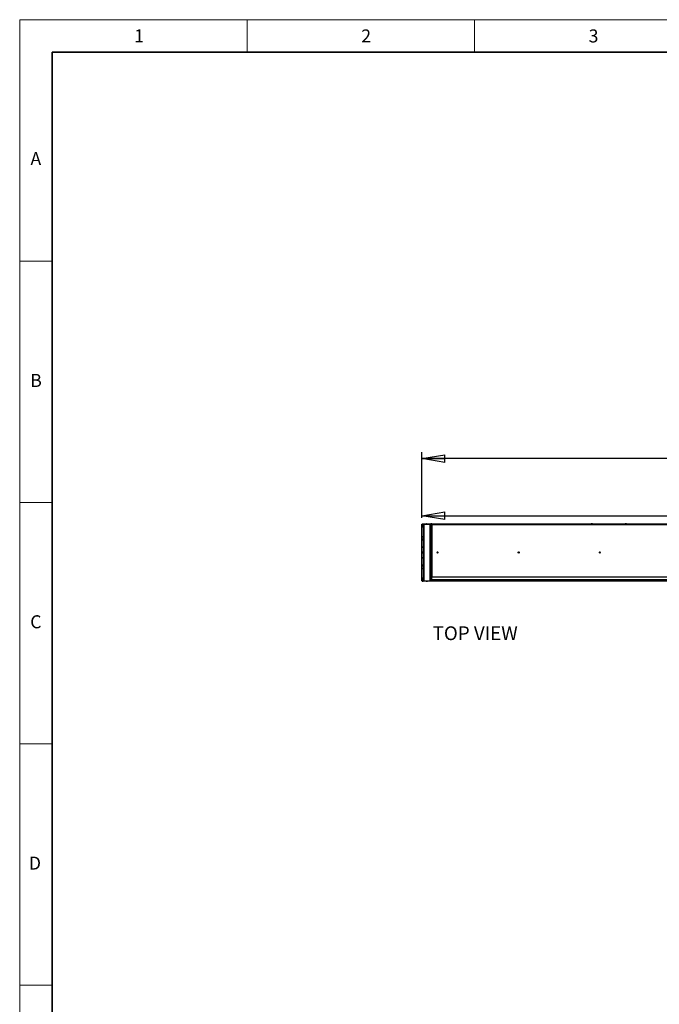
# Model space of a CAD drawing. Units: millimetres. Extents: x 0 to 420, y 0 to 297.
# Drawn here: x 0 to 98, y 146 to 297 of the extents above; entities that cross this region are included whole.
import ezdxf

# ---------------------------------------------------------------- set-up
doc = ezdxf.new("R2010")
doc.units = ezdxf.units.MM
doc.layers.add('DIMENSIONS', color=7, linetype='Continuous')
doc.layers.add('Standard', color=7, linetype='Continuous')
doc.layers.add('THICK_LINE', color=7, linetype='Continuous', lineweight=35)
doc.styles.add('SLDTEXTSTYLE0', font='TXT', dxfattribs={"width": 0.7})
doc.styles.add('SLDTEXTSTYLE1', font='TXT', dxfattribs={"width": 0.605})
doc.dimstyles.new('SLDDIMSTYLE0', dxfattribs={"dimtxt": 2.686756, "dimasz": 3.556, "dimexe": 0, "dimexo": 0.0625, "dimgap": 0.671689, "dimtad": 1, "dimdec": 0, "dimlfac": 40, "dimrnd": 1e-09, "dimzin": 12, "dimdsep": 46, "dimtxsty": 'SLDTEXTSTYLE0', "dimblk1": 'CLOSED', "dimblk2": 'CLOSED', "dimsah": 1, "dimcen": 0.09, "dimadec": 0, "dimazin": 3, "dimtfac": 1, "dimtdec": 0, "dimtofl": 0, "dimtmove": 0, "dimatfit": 3, "dimldrblk": 'CLOSED', "dimfxl": 0, "dimfrac": 2, "dimtolj": 1, "dimtzin": 12, "dimarcsym": 0})

# ---------------------------------------------------------------- blocks, each defined once
blk = doc.blocks.new('_CLOSED')
at = {"color": 0, "linetype": 'ByBlock', "lineweight": -2}
for p, q in [((-1, 0.166667), (0, 0)), ((-1, 0.166667), (-1, -0.166667)), ((0, 0), (-1, -0.166667)), ((0, 0), (-1, 0))]:
    blk.add_line(p, q, dxfattribs=at)
blk = doc.blocks.new('_D_6')
at = {"layer": 'DIMENSIONS'}
for p, q in [((109.83, 227.24), (109.18, 227.24)), ((109.18, 227.24), (109.18, 223.95)), ((116.88, 227.24), (117.53, 227.24)), ((117.53, 227.24), (117.53, 223.95)), ((109.18, 223.95), (109.83, 223.95)), ((117.53, 223.95), (116.88, 223.95)), ((61.9, 220.38), (61.9, 221.7)), ((164.74, 220.38), (164.74, 221.7)), ((61.9, 220.7), (164.74, 220.7))]:
    blk.add_line(p, q, dxfattribs=at)
at = {"layer": 'DIMENSIONS', "xscale": 3.556, "yscale": 3.556, "rotation": 180.0000000000004}
blk.add_blockref('_CLOSED', (61.9, 220.7, -5.99), dxfattribs=at)
at = {"layer": 'DIMENSIONS', "xscale": 3.556, "yscale": 3.556}
blk.add_blockref('_CLOSED', (164.74, 220.7, -5.99), dxfattribs=at)
at = {"layer": 'DIMENSIONS', "char_height": 2.117, "attachment_point": 1, "style": 'SLDTEXTSTYLE0'}
for s, insert in [('162.0', (109.83, 226.68)), ('4114', (110.22, 223.43))]:
    blk.add_mtext(s, dxfattribs=dict(at, insert=insert))
blk = doc.blocks.new('_D_7')
at = {"layer": 'DIMENSIONS'}
for p, q in [((109.62, 236.02), (108.98, 236.02)), ((108.98, 236.02), (108.98, 232.74)), ((116.68, 236.02), (117.33, 236.02)), ((117.33, 236.02), (117.33, 232.74)), ((108.98, 232.74), (109.62, 232.74)), ((117.33, 232.74), (116.68, 232.74)), ((61.9, 220.38), (61.9, 230.48)), ((166.18, 211.65), (166.18, 230.48)), ((166.18, 229.48), (61.9, 229.48))]:
    blk.add_line(p, q, dxfattribs=at)
at = {"layer": 'DIMENSIONS', "xscale": 3.556, "yscale": 3.556, "rotation": 180.0000000000004}
blk.add_blockref('_CLOSED', (61.9, 229.48, -5.99), dxfattribs=at)
at = {"layer": 'DIMENSIONS', "xscale": 3.556, "yscale": 3.556}
blk.add_blockref('_CLOSED', (166.18, 229.48, -5.99), dxfattribs=at)
at = {"layer": 'DIMENSIONS', "char_height": 2.117, "attachment_point": 1, "style": 'SLDTEXTSTYLE0'}
for s, insert in [('164.2', (109.62, 235.47)), ('4171', (110.02, 232.21))]:
    blk.add_mtext(s, dxfattribs=dict(at, insert=insert))

msp = doc.modelspace()

# ---------------------------------------------------------------- linework, layer by layer
at = {"color": 7, "linetype": 'Continuous', "lineweight": 18}
for p, q in [((0, 0), (0, 297)), ((0, 297), (419.997, 297)), ((35, 297), (35, 292)), ((70, 292), (70, 297)), ((0, 259.875), (5, 259.875)), ((0, 222.75), (5, 222.75)), ((0, 185.625), (5, 185.625)), ((0, 148.5), (5, 148.5))]:
    msp.add_line(p, q, dxfattribs=at)
at = {"color": 7, "linetype": 'Continuous', "lineweight": 25}
for p, q in [((61.88, 218.94), (61.88, 219.1)), ((61.905, 219.12), (61.9, 219.12)), ((61.9, 218.92), (61.905, 218.92)), ((61.905, 210.674), (61.905, 219.381)), ((61.905, 219.381), (61.935, 219.381)), ((61.935, 219.336), (61.935, 219.381)), ((61.935, 219.336), (61.965, 219.336)), ((61.935, 219.211), (61.935, 219.336)), ((61.965, 219.211), (61.935, 219.211)), ((61.935, 210.836), (61.935, 219.211)), ((61.953, 219.429), (63.31, 219.429)), ((61.953, 219.429), (61.953, 219.399)), ((61.953, 219.399), (164.667, 219.399)), ((61.965, 219.336), (61.965, 219.211)), ((61.965, 210.836), (61.965, 219.211)), ((61.976, 219.189), (61.965, 219.189)), ((62.006, 219.119), (61.965, 219.119)), ((61.965, 218.921), (62.006, 218.921)), ((61.985, 219.18), (61.976, 219.189)), ((61.976, 219.189), (61.976, 219.119)), ((61.985, 219.18), (61.985, 219.119)), ((62.015, 219.11), (62.006, 219.119)), ((62.006, 219.119), (62.006, 218.921)), ((62.006, 218.921), (62.015, 218.93)), ((62.015, 219.11), (62.015, 218.93)), ((62.017, 219.07), (62.015, 219.065)), ((62.015, 218.975), (62.017, 218.97)), ((62.021, 219.063), (62.017, 219.07)), ((62.017, 218.97), (62.017, 219.07)), ((62.017, 218.97), (62.021, 218.978)), ((62.025, 219.07), (62.021, 219.063)), ((62.021, 218.978), (62.021, 219.063)), ((62.021, 218.978), (62.025, 218.97)), ((62.029, 219.063), (62.025, 219.07)), ((62.025, 218.97), (62.025, 219.07)), ((62.025, 218.97), (62.029, 218.978)), ((62.032, 219.07), (62.029, 219.063)), ((62.029, 218.978), (62.029, 219.063)), ((62.029, 218.978), (62.032, 218.97)), ((62.036, 219.063), (62.032, 219.07)), ((62.032, 218.97), (62.032, 219.07)), ((62.032, 218.97), (62.036, 218.978)), ((62.04, 219.07), (62.036, 219.063)), ((62.036, 218.978), (62.036, 219.063)), ((62.036, 218.978), (62.04, 218.97)), ((62.044, 219.063), (62.04, 219.07)), ((62.04, 218.97), (62.04, 219.07)), ((62.04, 218.97), (62.044, 218.978)), ((62.047, 219.07), (62.044, 219.063)), ((62.044, 218.978), (62.044, 219.063)), ((62.044, 218.978), (62.047, 218.97)), ((62.051, 219.063), (62.047, 219.07)), ((62.047, 218.97), (62.047, 219.07)), ((62.047, 218.97), (62.051, 218.978)), ((62.052, 219.065), (62.051, 219.063)), ((62.051, 218.978), (62.051, 219.063)), ((62.051, 218.978), (62.052, 218.975)), ((62.055, 219.063), (62.052, 219.065)), ((62.052, 218.975), (62.052, 219.065)), ((62.052, 218.975), (62.055, 218.978)), ((62.055, 219.063), (62.055, 218.978)), ((62.145, 219.334), (62.145, 210.696)), ((62.145, 219.334), (62.192, 219.334)), ((62.192, 219.381), (63.192, 219.381)), ((62.192, 219.334), (62.192, 219.381)), ((62.192, 219.334), (62.192, 210.696)), ((63.192, 219.334), (62.192, 219.334)), ((62.612, 219.436), (62.62, 219.436)), ((62.62, 219.436), (62.772, 219.436)), ((62.647, 219.399), (62.642, 219.396)), ((62.642, 219.396), (62.65, 219.393)), ((62.642, 219.396), (62.647, 219.396)), ((62.65, 219.393), (62.642, 219.389)), ((62.642, 219.389), (62.65, 219.385)), ((62.642, 219.389), (62.647, 219.389)), ((62.65, 219.385), (62.642, 219.381)), ((62.647, 219.396), (62.742, 219.396)), ((62.647, 219.389), (62.742, 219.389)), ((62.65, 219.393), (62.654, 219.393)), ((62.65, 219.385), (62.654, 219.385)), ((62.654, 219.393), (62.735, 219.393)), ((62.654, 219.385), (62.735, 219.385)), ((62.735, 219.393), (62.742, 219.396)), ((62.742, 219.389), (62.735, 219.393)), ((62.735, 219.385), (62.742, 219.389)), ((62.742, 219.381), (62.735, 219.385)), ((62.742, 219.396), (62.737, 219.399)), ((63.192, 219.381), (63.192, 219.334)), ((63.192, 219.334), (63.24, 219.334)), ((63.192, 210.696), (63.192, 219.334)), ((63.24, 210.696), (63.24, 219.334)), ((63.31, 219.429), (63.31, 219.459)), ((63.31, 219.459), (63.435, 219.459)), ((63.435, 219.429), (63.31, 219.429)), ((63.372, 219.286), (63.372, 211.131)), ((63.372, 219.286), (63.427, 219.286)), ((163.192, 219.286), (63.427, 219.286)), ((63.435, 219.459), (63.435, 219.429)), ((63.435, 219.459), (163.185, 219.459)), ((63.435, 219.429), (163.185, 219.429)), ((87.97, 219.509), (87.961, 219.5)), ((87.961, 219.5), (87.961, 219.459)), ((87.961, 219.5), (88.159, 219.5)), ((87.961, 219.399), (87.961, 219.358)), ((87.961, 219.358), (87.97, 219.349)), ((88.06, 219.358), (87.961, 219.358)), ((87.97, 219.509), (88.15, 219.509)), ((88.06, 219.349), (87.97, 219.349)), ((88.158, 219.358), (88.06, 219.358)), ((88.15, 219.349), (88.06, 219.349)), ((88.159, 219.5), (88.15, 219.509)), ((88.15, 219.349), (88.158, 219.358)), ((88.158, 219.358), (88.158, 219.399)), ((88.159, 219.459), (88.159, 219.5)), ((93.22, 219.509), (93.211, 219.5)), ((93.211, 219.5), (93.211, 219.459)), ((93.211, 219.5), (93.409, 219.5)), ((93.211, 219.399), (93.211, 219.358)), ((93.211, 219.358), (93.22, 219.349)), ((93.31, 219.358), (93.211, 219.358)), ((93.22, 219.509), (93.4, 219.509)), ((93.31, 219.349), (93.22, 219.349)), ((93.408, 219.358), (93.31, 219.358)), ((93.4, 219.349), (93.31, 219.349)), ((93.409, 219.5), (93.4, 219.509)), ((93.4, 219.349), (93.408, 219.358)), ((93.408, 219.358), (93.408, 219.399)), ((93.409, 219.459), (93.409, 219.5)), ((98.461, 219.399), (98.461, 219.358)), ((98.56, 219.358), (98.461, 219.358)), ((61.88, 216.94), (61.88, 217.1)), ((61.905, 217.12), (61.9, 217.12)), ((61.9, 216.92), (61.905, 216.92)), ((61.976, 217.564), (61.965, 217.564)), ((61.965, 217.366), (61.976, 217.366)), ((62.006, 217.119), (61.965, 217.119)), ((61.965, 216.921), (62.006, 216.921)), ((61.985, 217.555), (61.976, 217.564)), ((61.976, 217.564), (61.976, 217.427)), ((61.976, 217.427), (61.976, 217.366)), ((61.976, 217.366), (61.985, 217.375)), ((61.985, 217.555), (61.985, 217.431)), ((61.985, 217.431), (61.985, 217.375)), ((62.015, 217.11), (62.006, 217.119)), ((62.006, 217.119), (62.006, 216.921)), ((62.006, 216.921), (62.015, 216.93)), ((62.015, 217.11), (62.015, 216.93)), ((62.017, 217.07), (62.015, 217.065)), ((62.015, 216.975), (62.017, 216.97)), ((62.021, 217.063), (62.017, 217.07)), ((62.017, 216.97), (62.017, 217.07)), ((62.017, 216.97), (62.021, 216.978)), ((62.025, 217.07), (62.021, 217.063)), ((62.021, 216.978), (62.021, 217.063)), ((62.021, 216.978), (62.025, 216.97)), ((62.029, 217.063), (62.025, 217.07)), ((62.025, 216.97), (62.025, 217.07)), ((62.025, 216.97), (62.029, 216.978)), ((62.032, 217.07), (62.029, 217.063)), ((62.029, 216.978), (62.029, 217.063)), ((62.029, 216.978), (62.032, 216.97)), ((62.036, 217.063), (62.032, 217.07)), ((62.032, 216.97), (62.032, 217.07)), ((62.032, 216.97), (62.036, 216.978)), ((62.04, 217.07), (62.036, 217.063)), ((62.036, 216.978), (62.036, 217.063)), ((62.036, 216.978), (62.04, 216.97)), ((62.044, 217.063), (62.04, 217.07)), ((62.04, 216.97), (62.04, 217.07)), ((62.04, 216.97), (62.044, 216.978)), ((62.047, 217.07), (62.044, 217.063)), ((62.044, 216.978), (62.044, 217.063)), ((62.044, 216.978), (62.047, 216.97)), ((62.051, 217.063), (62.047, 217.07)), ((62.047, 216.97), (62.047, 217.07)), ((62.047, 216.97), (62.051, 216.978)), ((62.052, 217.065), (62.051, 217.063)), ((62.051, 216.978), (62.051, 217.063)), ((62.051, 216.978), (62.052, 216.975)), ((62.055, 217.063), (62.052, 217.065)), ((62.052, 216.975), (62.052, 217.065)), ((62.052, 216.975), (62.055, 216.978)), ((62.055, 217.063), (62.055, 216.978)), ((61.88, 214.94), (61.88, 215.1)), ((61.905, 215.12), (61.9, 215.12)), ((61.976, 215.939), (61.965, 215.939)), ((61.965, 215.741), (61.976, 215.741)), ((62.006, 215.119), (61.965, 215.119)), ((61.985, 215.93), (61.976, 215.939)), ((61.976, 215.939), (61.976, 215.802)), ((61.976, 215.802), (61.976, 215.741)), ((61.976, 215.741), (61.985, 215.75)), ((61.985, 215.93), (61.985, 215.806)), ((61.985, 215.806), (61.985, 215.75)), ((62.015, 215.11), (62.006, 215.119)), ((62.006, 215.119), (62.006, 214.921)), ((62.015, 215.11), (62.015, 214.93)), ((61.9, 214.92), (61.905, 214.92)), ((61.965, 214.921), (62.006, 214.921)), ((61.976, 214.314), (61.965, 214.314)), ((61.965, 214.116), (61.976, 214.116)), ((61.985, 214.305), (61.976, 214.314)), ((61.976, 214.314), (61.976, 214.177)), ((61.976, 214.177), (61.976, 214.116)), ((61.976, 214.116), (61.985, 214.125)), ((61.985, 214.305), (61.985, 214.181)), ((61.985, 214.181), (61.985, 214.125)), ((62.006, 214.921), (62.015, 214.93)), ((62.017, 215.07), (62.015, 215.065)), ((62.015, 214.975), (62.017, 214.97)), ((62.021, 215.063), (62.017, 215.07)), ((62.017, 214.97), (62.017, 215.07)), ((62.017, 214.97), (62.021, 214.978)), ((62.025, 215.07), (62.021, 215.063)), ((62.021, 214.978), (62.021, 215.063)), ((62.021, 214.978), (62.025, 214.97)), ((62.029, 215.063), (62.025, 215.07)), ((62.025, 214.97), (62.025, 215.07)), ((62.025, 214.97), (62.029, 214.978)), ((62.032, 215.07), (62.029, 215.063)), ((62.029, 214.978), (62.029, 215.063)), ((62.029, 214.978), (62.032, 214.97)), ((62.036, 215.063), (62.032, 215.07)), ((62.032, 214.97), (62.032, 215.07)), ((62.032, 214.97), (62.036, 214.978)), ((62.04, 215.07), (62.036, 215.063)), ((62.036, 214.978), (62.036, 215.063)), ((62.036, 214.978), (62.04, 214.97)), ((62.044, 215.063), (62.04, 215.07)), ((62.04, 214.97), (62.04, 215.07)), ((62.04, 214.97), (62.044, 214.978)), ((62.047, 215.07), (62.044, 215.063)), ((62.044, 214.978), (62.044, 215.063)), ((62.044, 214.978), (62.047, 214.97)), ((62.051, 215.063), (62.047, 215.07)), ((62.047, 214.97), (62.047, 215.07)), ((62.047, 214.97), (62.051, 214.978)), ((62.052, 215.065), (62.051, 215.063)), ((62.051, 214.978), (62.051, 215.063)), ((62.051, 214.978), (62.052, 214.975)), ((62.055, 215.063), (62.052, 215.065)), ((62.052, 214.975), (62.052, 215.065)), ((62.052, 214.975), (62.055, 214.978)), ((62.055, 215.063), (62.055, 214.978)), ((64.31, 215.087), (64.266, 215.062)), ((64.267, 215.061), (64.266, 215.062)), ((64.266, 215.062), (64.266, 215.011)), ((64.266, 215.011), (64.31, 214.986)), ((64.267, 215.011), (64.266, 215.011)), ((64.31, 215.086), (64.267, 215.061)), ((64.267, 215.061), (64.267, 215.011)), ((64.267, 215.011), (64.31, 214.986)), ((64.31, 215.086), (64.31, 215.087)), ((64.354, 215.062), (64.31, 215.087)), ((64.353, 215.061), (64.31, 215.086)), ((64.31, 214.986), (64.353, 215.011)), ((64.31, 214.986), (64.354, 215.011)), ((64.31, 214.986), (64.31, 214.986)), ((64.353, 215.061), (64.354, 215.062)), ((64.353, 215.011), (64.353, 215.061)), ((64.353, 215.011), (64.354, 215.011)), ((64.354, 215.011), (64.354, 215.062)), ((76.81, 215.087), (76.766, 215.062)), ((76.766, 215.062), (76.766, 215.011)), ((76.767, 215.061), (76.766, 215.062)), ((76.766, 215.011), (76.81, 214.986)), ((76.767, 215.011), (76.766, 215.011)), ((76.81, 215.086), (76.767, 215.061)), ((76.767, 215.061), (76.767, 215.011)), ((76.767, 215.011), (76.81, 214.986)), ((76.854, 215.062), (76.81, 215.087)), ((76.81, 215.086), (76.81, 215.087)), ((76.853, 215.061), (76.81, 215.086)), ((76.81, 214.986), (76.854, 215.011)), ((76.81, 214.986), (76.853, 215.011)), ((76.81, 214.986), (76.81, 214.986)), ((76.853, 215.061), (76.854, 215.062)), ((76.853, 215.011), (76.853, 215.061)), ((76.853, 215.011), (76.854, 215.011)), ((76.854, 215.011), (76.854, 215.062)), ((89.31, 215.087), (89.266, 215.062)), ((89.267, 215.061), (89.266, 215.062)), ((89.266, 215.062), (89.266, 215.011)), ((89.267, 215.011), (89.266, 215.011)), ((89.266, 215.011), (89.31, 214.986)), ((89.31, 215.086), (89.267, 215.061)), ((89.267, 215.061), (89.267, 215.011)), ((89.267, 215.011), (89.31, 214.986)), ((89.31, 215.086), (89.31, 215.087)), ((89.354, 215.062), (89.31, 215.087)), ((89.353, 215.061), (89.31, 215.086)), ((89.31, 214.986), (89.353, 215.011)), ((89.31, 214.986), (89.354, 215.011)), ((89.31, 214.986), (89.31, 214.986)), ((89.353, 215.061), (89.354, 215.062)), ((89.353, 215.011), (89.353, 215.061)), ((89.353, 215.011), (89.354, 215.011)), ((89.354, 215.011), (89.354, 215.062)), ((61.88, 212.94), (61.88, 213.1)), ((61.905, 213.12), (61.9, 213.12)), ((61.9, 212.92), (61.905, 212.92)), ((62.006, 213.119), (61.965, 213.119)), ((61.965, 212.921), (62.006, 212.921)), ((61.976, 212.689), (61.965, 212.689)), ((61.965, 212.491), (61.976, 212.491)), ((61.985, 212.68), (61.976, 212.689)), ((61.976, 212.689), (61.976, 212.552)), ((61.976, 212.552), (61.976, 212.491)), ((61.976, 212.491), (61.985, 212.5)), ((61.985, 212.68), (61.985, 212.556)), ((61.985, 212.556), (61.985, 212.5)), ((62.015, 213.11), (62.006, 213.119)), ((62.006, 213.119), (62.006, 212.921)), ((62.006, 212.921), (62.015, 212.93)), ((62.015, 213.11), (62.015, 212.93)), ((62.017, 213.07), (62.015, 213.065)), ((62.015, 212.975), (62.017, 212.97)), ((62.021, 213.063), (62.017, 213.07)), ((62.017, 212.97), (62.017, 213.07)), ((62.017, 212.97), (62.021, 212.978)), ((62.025, 213.07), (62.021, 213.063)), ((62.021, 212.978), (62.021, 213.063)), ((62.021, 212.978), (62.025, 212.97)), ((62.029, 213.063), (62.025, 213.07)), ((62.025, 212.97), (62.025, 213.07)), ((62.025, 212.97), (62.029, 212.978)), ((62.032, 213.07), (62.029, 213.063)), ((62.029, 212.978), (62.029, 213.063)), ((62.029, 212.978), (62.032, 212.97)), ((62.036, 213.063), (62.032, 213.07)), ((62.032, 212.97), (62.032, 213.07)), ((62.032, 212.97), (62.036, 212.978)), ((62.04, 213.07), (62.036, 213.063)), ((62.036, 212.978), (62.036, 213.063)), ((62.036, 212.978), (62.04, 212.97)), ((62.044, 213.063), (62.04, 213.07)), ((62.04, 212.97), (62.04, 213.07)), ((62.04, 212.97), (62.044, 212.978)), ((62.047, 213.07), (62.044, 213.063)), ((62.044, 212.978), (62.044, 213.063)), ((62.044, 212.978), (62.047, 212.97)), ((62.051, 213.063), (62.047, 213.07)), ((62.047, 212.97), (62.047, 213.07)), ((62.047, 212.97), (62.051, 212.978)), ((62.052, 213.065), (62.051, 213.063)), ((62.051, 212.978), (62.051, 213.063)), ((62.051, 212.978), (62.052, 212.975)), ((62.055, 213.063), (62.052, 213.065)), ((62.052, 212.975), (62.052, 213.065)), ((62.052, 212.975), (62.055, 212.978)), ((62.055, 213.063), (62.055, 212.978)), ((61.88, 210.94), (61.88, 211.1)), ((61.905, 211.12), (61.9, 211.12)), ((61.9, 210.92), (61.905, 210.92)), ((61.905, 210.674), (61.935, 210.674)), ((61.935, 210.836), (61.965, 210.836)), ((61.935, 210.711), (61.935, 210.836)), ((61.965, 210.711), (61.935, 210.711)), ((61.935, 210.674), (61.935, 210.711)), ((61.935, 210.674), (61.96, 210.674)), ((61.96, 210.674), (61.96, 210.649)), ((61.96, 210.619), (61.96, 210.649)), ((61.96, 210.649), (62.085, 210.649)), ((62.085, 210.619), (61.96, 210.619)), ((62.006, 211.119), (61.965, 211.119)), ((61.965, 210.921), (62.006, 210.921)), ((61.965, 210.866), (61.976, 210.866)), ((61.965, 210.836), (61.965, 210.711)), ((61.976, 210.921), (61.976, 210.866)), ((61.976, 210.866), (61.985, 210.875)), ((61.985, 210.921), (61.985, 210.875)), ((62.015, 211.11), (62.006, 211.119)), ((62.006, 211.119), (62.006, 210.921)), ((62.006, 210.921), (62.015, 210.93)), ((62.015, 211.11), (62.015, 210.93)), ((62.017, 211.07), (62.015, 211.065)), ((62.015, 210.975), (62.017, 210.97)), ((62.021, 211.063), (62.017, 211.07)), ((62.017, 210.97), (62.017, 211.07)), ((62.017, 210.97), (62.021, 210.978)), ((62.025, 211.07), (62.021, 211.063)), ((62.021, 210.978), (62.021, 211.063)), ((62.021, 210.978), (62.025, 210.97)), ((62.029, 211.063), (62.025, 211.07)), ((62.025, 210.97), (62.025, 211.07)), ((62.025, 210.97), (62.029, 210.978)), ((62.032, 211.07), (62.029, 211.063)), ((62.029, 210.978), (62.029, 211.063)), ((62.029, 210.978), (62.032, 210.97)), ((62.036, 211.063), (62.032, 211.07)), ((62.032, 210.97), (62.032, 211.07)), ((62.032, 210.97), (62.036, 210.978)), ((62.04, 211.07), (62.036, 211.063)), ((62.036, 210.978), (62.036, 211.063)), ((62.036, 210.978), (62.04, 210.97)), ((62.044, 211.063), (62.04, 211.07)), ((62.04, 210.97), (62.04, 211.07)), ((62.04, 210.97), (62.044, 210.978)), ((62.047, 211.07), (62.044, 211.063)), ((62.044, 210.978), (62.044, 211.063)), ((62.044, 210.978), (62.047, 210.97)), ((62.051, 211.063), (62.047, 211.07)), ((62.047, 210.97), (62.047, 211.07)), ((62.047, 210.97), (62.051, 210.978)), ((62.052, 211.065), (62.051, 211.063)), ((62.051, 210.978), (62.051, 211.063)), ((62.051, 210.978), (62.052, 210.975)), ((62.055, 211.063), (62.052, 211.065)), ((62.052, 210.975), (62.052, 211.065)), ((62.052, 210.975), (62.055, 210.978)), ((62.055, 211.063), (62.055, 210.978)), ((62.085, 210.649), (62.085, 210.619)), ((164.535, 210.649), (62.085, 210.649)), ((164.535, 210.619), (62.085, 210.619)), ((62.192, 210.696), (62.145, 210.696)), ((62.192, 210.696), (63.192, 210.696)), ((62.192, 210.649), (62.192, 210.696)), ((62.592, 210.619), (62.592, 210.614)), ((62.772, 210.594), (62.612, 210.594)), ((62.792, 210.614), (62.792, 210.619)), ((63.24, 210.696), (63.192, 210.696)), ((63.192, 210.696), (63.192, 210.649)), ((63.372, 211.131), (63.372, 210.811)), ((163.247, 210.811), (63.372, 210.811)), ((63.372, 210.756), (63.372, 210.811)), ((163.247, 210.756), (63.372, 210.756)), ((163.122, 211.256), (63.497, 211.256))]:
    msp.add_line(p, q, dxfattribs=at)
at = {"color": 8, "linetype": 'Continuous', "lineweight": 25}
for p, q in [((61.9, 219.12), (61.9, 218.92)), ((61.96, 219.374), (62.192, 219.374)), ((61.96, 219.336), (61.96, 219.374)), ((63.192, 219.374), (87.961, 219.374)), ((63.427, 219.286), (63.427, 211.235)), ((88.158, 219.374), (93.211, 219.374)), ((93.408, 219.374), (98.461, 219.374)), ((61.9, 217.12), (61.9, 216.92)), ((61.9, 215.12), (61.9, 214.92)), ((61.9, 213.12), (61.9, 212.92)), ((61.9, 211.12), (61.9, 210.92)), ((61.96, 210.674), (61.96, 210.711)), ((61.96, 210.674), (62.192, 210.674)), ((62.592, 210.614), (62.792, 210.614)), ((63.192, 210.674), (132.023, 210.674))]:
    msp.add_line(p, q, dxfattribs=at)
at = {"color": 7, "linetype": 'Continuous', "lineweight": 25}
for centre, radius in [((64.31, 215.036), 0.1), ((64.31, 215.036), 0.08), ((76.81, 215.036), 0.1), ((76.81, 215.036), 0.08), ((89.31, 215.036), 0.1), ((89.31, 215.036), 0.08)]:
    msp.add_circle(centre, radius, dxfattribs=at)
for centre, radius, start, end in [((61.9, 219.1), 0.02, 90, 180), ((61.9, 218.94), 0.02, 180, 270), ((62.612, 219.416), 0.02, 90, 141.31781), ((62.772, 219.416), 0.02, 38.68219, 90), ((61.9, 217.1), 0.02, 90, 180), ((61.9, 216.94), 0.02, 180, 270), ((61.9, 215.1), 0.02, 90, 180), ((61.9, 214.94), 0.02, 180, 270), ((61.9, 213.1), 0.02, 90, 180), ((61.9, 212.94), 0.02, 180, 270), ((61.9, 211.1), 0.02, 90, 180), ((61.9, 210.94), 0.02, 180, 270), ((62.612, 210.614), 0.02, 180, 270), ((62.772, 210.614), 0.02, 270, 0), ((63.497, 211.131), 0.125, 90, 180)]:
    msp.add_arc(centre, radius, start, end, dxfattribs=at)
for points in [[(61.96, 219.374), (61.957, 219.374), (61.95, 219.376), (61.942, 219.377), (61.936, 219.379), (61.935, 219.38), (61.935, 219.381)], [(61.953, 219.399), (61.953, 219.398), (61.954, 219.398), (61.956, 219.392), (61.958, 219.384), (61.959, 219.377), (61.96, 219.374)]]:
    msp.add_open_spline(points, degree=3, dxfattribs=at)
at = {"layer": 'THICK_LINE'}
for p, q in [((5, 5), (5, 292)), ((5, 292), (415, 292))]:
    msp.add_line(p, q, dxfattribs=at)

# ---------------------------------------------------------------- texts
at = {"layer": 'DIMENSIONS', "insert": (63.572, 203.674), "char_height": 2.1167, "attachment_point": 1, "style": 'SLDTEXTSTYLE0'}
msp.add_mtext('TOP VIEW', dxfattribs=at)
at = {"layer": 'Standard', "char_height": 2, "attachment_point": 2, "style": 'SLDTEXTSTYLE1'}
for s, insert in [('1', (18.37, 295.5)), ('2', (53.333, 295.5)), ('3', (88.335, 295.5)), ('A', (2.489, 276.625)), ('B', (2.511, 242.5)), ('C', (2.492, 205.375)), ('D', (2.347, 168.25))]:
    msp.add_mtext(s, dxfattribs=dict(at, insert=insert))

# ---------------------------------------------------------------- dimensions: what is measured, and where the dimension line sits
at = {"layer": 'DIMENSIONS'}
for base, p1, p2, picture, middle in [((61.905, 229.484), (166.185, 210.649), (61.905, 219.381), '_D_7', (113.151, 229.484)), ((164.745, 220.7), (61.905, 219.381), (164.745, 219.381), '_D_6', (113.355, 220.7))]:
    dim = msp.add_linear_dim(base=base, p1=p1, p2=p2, dimstyle='SLDDIMSTYLE0', dxfattribs=at)
    dim.commit()
    dim.dimension.update_dxf_attribs({"geometry": picture, "text_midpoint": middle, "dimtype": 160})

doc.saveas('drawing.dxf')
